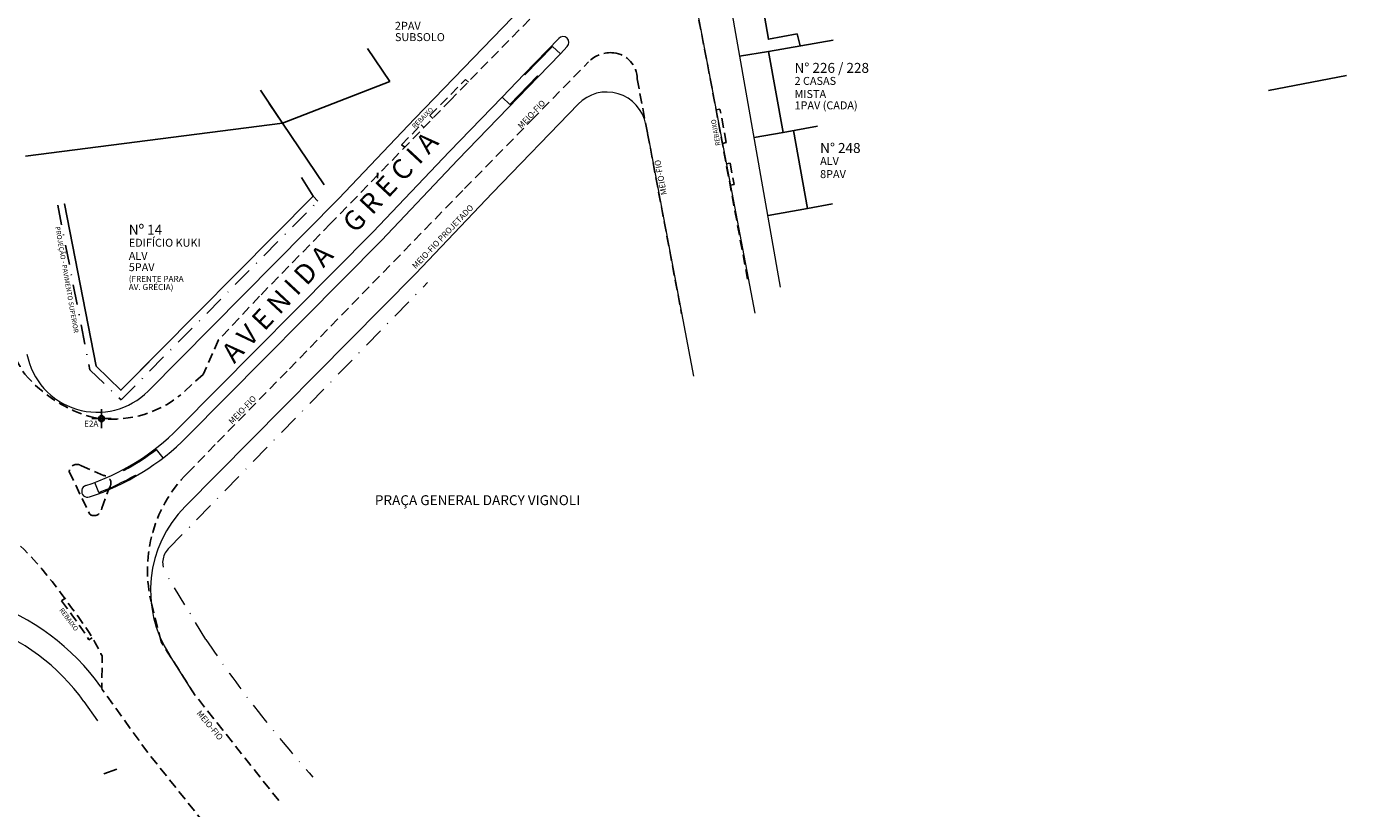
# Model space of a CAD drawing. Units: millimetres. Extents: x 183291 to 185587, y 1677888 to 1678706.
# Drawn here: x 183667 to 183836, y 1678267 to 1678365 of the extents above; entities that cross this region are included whole.
import ezdxf

# ---------------------------------------------------------------- set-up
doc = ezdxf.new("R2010")
doc.units = ezdxf.units.MM
doc.header["$LTSCALE"] = 5
doc.header["$MEASUREMENT"] = 0
doc.linetypes.add('DASHDOT', pattern=[1, 0.5, -0.25, 0, -0.25])
doc.linetypes.add('HIDDEN', pattern=[0.375, 0.25, -0.125])
for name, color, linetype, lineweight in [('0940-TRACADO', 8, 'Continuous', 0), ('GEO-ALINHAMENTO', 3, 'Continuous', 0), ('GEO-CANTEIRO', 3, 'Continuous', 0), ('GEO-MEIO-FIO', 3, 'Continuous', 0)]:
    doc.layers.add(name, color=color, linetype=linetype, lineweight=lineweight)
for name, color, linetype in [('TOP-ALINHAMENTO_EXISTENTE', 7, 'Continuous'), ('TOP-CADASTROS', 11, 'Continuous'), ('TOP-ESTAÇÕES', 8, 'Continuous'), ('TOP-IDENTIFICAÇÃO_PRÉDIOS', 7, 'Continuous'), ('TOP-MEIO_FIO', 7, 'HIDDEN'), ('TOP-PRÉDIOS', 1, 'Continuous')]:
    doc.layers.add(name, color=color, linetype=linetype)
doc.styles.add('COTAS 500', font='sansso__.ttf', dxfattribs={"height": 1})
doc.styles.add('ROMANS', font='romans.shx', dxfattribs={"height": 1})
doc.styles.add('SANSSERIF', font='sanss___.ttf', dxfattribs={"height": 1})
doc.styles.add('SANSSERIFBOLD', font='sanssb__.ttf', dxfattribs={"height": 1.5})
doc.styles.add('SANSSERIFITALIC', font='sansso__.ttf', dxfattribs={"height": 0.75})
doc.styles.add('TIMESBOLDITALIC', font='TIMESBI.TTF', dxfattribs={"height": 2})
doc.linetypes.add('CERCA_LINE', pattern='A,0.25,-0.05,["X",ROMANS,S=0.2,R=0,X=-0.1,Y=-0.1],-0.05,1', length=1.35)

# ---------------------------------------------------------------- blocks, each defined once
blk = doc.blocks.new('IDENT')
at = {"style": 'SANSSERIFBOLD'}
blk.add_attdef('NÚMERODOPRÉDIO', (0, 0), '', height=1.25, dxfattribs=at)
at = {"color": 8}
for tag, p, height, style in [('TIPODECONSTRUÇÃO', (0, -1.73873), 1, 'SANSSERIFBOLD'), ('NÚMERODEPAVIMENTOS', (0, -3.1602), 1, 'SANSSERIFBOLD'), ('NÚMERODEPAVIMENTOS', (0, -4.58166), 1, 'SANSSERIFBOLD'), ('OBS1', (0, -5.92412), 0.75, 'SANSSERIF'), ('OBS2', (0, -6.95794), 0.75, 'SANSSERIF')]:
    blk.add_attdef(tag, p, '', height=height, dxfattribs=dict(at, style=style))
blk = doc.blocks.new('Estação')
at = {"color": 7}
for p, q in [((-0.00075, 0), (-0.00241, 0)), ((0, 0.00241), (0, 0.00075)), ((0.00241, 0), (0.00075, 0)), ((0, -0.00075), (0, -0.00241))]:
    blk.add_line(p, q, dxfattribs=at)
blk.add_circle((0, 0), 0.00075, dxfattribs=at)
at = {"color": 8}
blk.add_circle((0, 0), 0.000437, dxfattribs=at)
at = {"color": 8, "style": 'SANSSERIFITALIC'}
blk.add_attdef('ESTAÇÃO', (0.00095, 0.00087), '', height=0.0015, dxfattribs=at)

msp = doc.modelspace()

# ---------------------------------------------------------------- linework, layer by layer
at = {"layer": '0940-TRACADO', "linetype": 'DASHDOT'}
for p, q in [((183684.589, 1678299.344), (183717.146, 1678332.788)), ((183689.306, 1678287.961), (183684.243, 1678296.303))]:
    msp.add_line(p, q, dxfattribs=at)
for centre, radius, start, end in [((183686.38, 1678297.6), 2.5, 135.76912, 211.25503), ((183824.763, 1678379.398), 163.43, 214.02017, 217.68209), ((183824.763, 1678379.398), 163.43, 217.68209, 221.71031)]:
    msp.add_arc(centre, radius, start, end, dxfattribs=at)
at = {"layer": 'GEO-ALINHAMENTO'}
for p, q in [((183754.683, 1678370.874), (183761.472, 1678332.23)), ((183673.988, 1678280.158), (183675.696, 1678277.752))]:
    msp.add_line(p, q, dxfattribs=at)
msp.add_lwpolyline([(183678.637, 1678319.264), (183685.739, 1678326.435)], dxfattribs=at)
msp.add_arc((183652.782, 1678265.115), 26, 35.34993, 71.48177, dxfattribs=at)
at = {"layer": 'GEO-CANTEIRO'}
for p, q in [((183731.071, 1678358.658), (183733.85, 1678361.535)), ((183720.985, 1678348.214), (183731.071, 1678358.658)), ((183726.519, 1678356.103), (183729.297, 1678358.981)), ((183730.963, 1678358.762), (183727.49, 1678355.165)), ((183731.071, 1678358.658), (183730.963, 1678358.762)), ((183726.519, 1678356.103), (183719.902, 1678349.251)), ((183727.49, 1678355.165), (183726.519, 1678356.103)), ((183719.902, 1678349.251), (183710.281, 1678339.136)), ((183711.357, 1678338.091), (183720.985, 1678348.214)), ((183710.281, 1678339.136), (183685.876, 1678314.495)), ((183711.357, 1678338.091), (183686.942, 1678313.439)), ((183683.928, 1678310.77), (183683.101, 1678311.837)), ((183678.994, 1678309.171), (183678.923, 1678309.303)), ((183675.845, 1678306.428), (183675.371, 1678307.692)), ((183680.527, 1678308.481), (183680.452, 1678308.611))]:
    msp.add_line(p, q, dxfattribs=at)
msp.add_lwpolyline([(183733.639, 1678363.477), (183729.297, 1678358.981), (183729.405, 1678358.876), (183732.878, 1678362.473), (183733.85, 1678361.535), (183734.718, 1678362.435, 1)], format="xyb", close=True, dxfattribs=at)
for centre, radius, start, end in [((183665.094, 1678335.077), 29.25, 288.18185, 315.2764), ((183665.094, 1678335.077), 30.75, 288.18185, 315.2764), ((183665.094, 1678335.077), 29.4, 298.21496, 307.77001), ((183674.455, 1678306.575), 0.75, 108.18185, 288.18185), ((183665.094, 1678335.077), 30.6, 290.56985, 300.1249)]:
    msp.add_arc(centre, radius, start, end, dxfattribs=at)
at = {"layer": 'GEO-MEIO-FIO'}
for p, q in [((183715.571, 1678353.403), (183737.127, 1678375.726)), ((183751.124, 1678366.525), (183758.267, 1678328.948)), ((183736.082, 1678355.21), (183725.317, 1678344.062)), ((183705.975, 1678343.315), (183715.571, 1678353.403)), ((183744.59, 1678352.672), (183750.559, 1678321.056)), ((183744.59, 1678352.672), (183744.59, 1678352.672)), ((183744.59, 1678352.672), (183744.59, 1678352.672)), ((183744.59, 1678352.672), (183744.59, 1678352.672)), ((183744.59, 1678352.672), (183744.59, 1678352.672)), ((183682.062, 1678319.17), (183705.975, 1678343.315)), ((183725.317, 1678344.062), (183715.663, 1678333.912)), ((183715.663, 1678333.912), (183686.698, 1678304.667)), ((183687.986, 1678280.933), (183684.728, 1678286.016)), ((183676.114, 1678282.002), (183676.236, 1678281.829))]:
    msp.add_line(p, q, dxfattribs=at)
for centre, radius, start, end in [((183739.679, 1678351.736), 5, 10.78712, 136.0015), ((183675.668, 1678325.503), 9, 190.79043, 315.27662), ((183697.356, 1678294.111), 15, 135.2764, 212.66313), ((183652.46, 1678265.223), 29, 35.34993, 71.48177)]:
    msp.add_arc(centre, radius, start, end, dxfattribs=at)
at = {"layer": 'TOP-ALINHAMENTO_EXISTENTE'}
msp.add_line((183678.13, 1678271.659), (183676.506, 1678271.065), dxfattribs=at)
at = {"layer": 'TOP-CADASTROS'}
for p, q in [((183760.009, 1678361.843), (183756.376, 1678361.234)), ((183832.627, 1678358.809), (183822.808, 1678356.937)), ((183666.645, 1678348.671), (183698.951, 1678352.807)), ((183704.181, 1678345.056), (183698.951, 1678352.807)), ((183758.215, 1678351.002), (183761.844, 1678351.654)), ((183759.972, 1678341.226), (183764.891, 1678342.122))]:
    msp.add_line(p, q, dxfattribs=at)
at = {"layer": 'TOP-MEIO_FIO'}
for p, q in [((183717.456, 1678353.771), (183721.916, 1678358.292)), ((183722.313, 1678357.988), (183721.916, 1678358.292)), ((183753.904, 1678354.6), (183753.413, 1678354.508)), ((183754.698, 1678350.374), (183753.904, 1678354.6)), ((183717.821, 1678353.429), (183717.456, 1678353.771)), ((183713.907, 1678350.109), (183716.349, 1678352.629)), ((183716.349, 1678352.629), (183716.707, 1678352.282)), ((183714.305, 1678349.806), (183713.907, 1678350.109)), ((183754.698, 1678350.374), (183754.207, 1678350.282)), ((183755.171, 1678347.816), (183754.68, 1678347.725)), ((183755.171, 1678347.816), (183755.671, 1678345.112)), ((183755.18, 1678345.021), (183755.671, 1678345.112)), ((183672.142, 1678309.052), (183674.72, 1678303.682)), ((183676.456, 1678308.553), (183673.686, 1678309.759)), ((183676.232, 1678304.447), (183677.155, 1678306.971)), ((183671.593, 1678293.096), (183671.191, 1678292.798)), ((183675.041, 1678288.178), (183674.617, 1678287.912))]:
    msp.add_line(p, q, dxfattribs=at)
for points in [[(183733.386, 1678411.398), (183736.56, 1678394.969), (183739.516, 1678378.854, -0.2425101), (183738.079, 1678374.113), (183731.309, 1678367.22), (183720.099, 1678355.775), (183704.982, 1678340.207), (183696.045, 1678331.075), (183690.918, 1678325.584), (183688.954, 1678321.232), (183686.164, 1678318.703, -0.2179896), (183675.181, 1678315.841, -0.1511353), (183666.58, 1678321.277, -0.1149212), (183664.294, 1678326.884), (183664.294, 1678326.884), (183661.608, 1678340.961), (183659.565, 1678352.074), (183660.565, 1678356.672), (183656.987, 1678375.447)], [(183698.466, 1678267.721), (183687.986, 1678280.933), (183683.68, 1678287.651), (183682.441, 1678292.687, -0.1191982), (183682.478, 1678300.848, -0.1369917), (183686.998, 1678308.85), (183690.772, 1678312.738), (183699.803, 1678321.963), (183721.823, 1678344.608), (183730.266, 1678353.224), (183737.398, 1678360.519, -0.2286621), (183740.554, 1678361.661, -0.3856177), (183743.503, 1678358.381), (183744.811, 1678351.514), (183749.077, 1678328.889)]]:
    msp.add_lwpolyline(points, format="xyb", dxfattribs=at)
at = {"layer": 'TOP-MEIO_FIO', "flags": 128}
msp.add_lwpolyline([(183757.375, 1678333.228), (183753.297, 1678355.126), (183751.162, 1678366.3), (183749.836, 1678373.329, -0.3036147), (183751.627, 1678377.709), (183762.546, 1678382.517), (183780.253, 1678390.234), (183795.736, 1678396.133), (183815.366, 1678402.498), (183823.899, 1678405.254), (183825.743, 1678405.892, -0.2895049), (183828.461, 1678405.542, -0.14861), (183830.821, 1678402.612), (183831.292, 1678400.249), (183833.54, 1678389.077), (183839.503, 1678361.489)], format="xyb", dxfattribs=at)
for points in [[(183625.169, 1678315.745), (183626.796, 1678315.681), (183628.459, 1678315.584), (183630.119, 1678315.472), (183631.776, 1678315.337), (183633.427, 1678315.172), (183635.072, 1678314.969), (183636.709, 1678314.72), (183638.337, 1678314.419), (183639.968, 1678314.055), (183641.588, 1678313.632), (183643.194, 1678313.154), (183644.786, 1678312.622), (183646.361, 1678312.041), (183647.919, 1678311.412), (183649.492, 1678310.787), (183650.978, 1678310.025), (183652.133, 1678309.449), (183653.276, 1678308.85), (183654.405, 1678308.228), (183655.522, 1678307.584), (183656.625, 1678306.918), (183657.715, 1678306.229), (183658.792, 1678305.518), (183659.855, 1678304.785), (183660.861, 1678304.062), (183661.851, 1678303.318), (183662.825, 1678302.552), (183663.779, 1678301.762), (183664.711, 1678300.949), (183665.619, 1678300.111), (183666.5, 1678299.247), (183667.352, 1678298.356), (183668.034, 1678297.597), (183668.697, 1678296.822), (183669.345, 1678296.033), (183669.979, 1678295.232), (183670.602, 1678294.421), (183671.218, 1678293.602), (183671.828, 1678292.779), (183672.436, 1678291.952), (183672.888, 1678291.335), (183673.338, 1678290.716), (183673.78, 1678290.094), (183674.214, 1678289.465), (183674.634, 1678288.829), (183675.037, 1678288.183), (183675.421, 1678287.527), (183675.782, 1678286.857), (183675.842, 1678286.74), (183675.901, 1678286.624), (183675.959, 1678286.506), (183676.016, 1678286.389), (183676.074, 1678286.271), (183676.131, 1678286.154), (183676.188, 1678286.036), (183676.281, 1678285.892), (183676.236, 1678281.829), (183676.297, 1678281.685), (183681.838, 1678273.99), (183691.064, 1678262.428)], [(183671.191, 1678292.798), (183671.426, 1678292.482), (183672.033, 1678291.656), (183672.484, 1678291.041), (183672.931, 1678290.425), (183673.371, 1678289.807), (183673.799, 1678289.185), (183674.213, 1678288.559), (183674.609, 1678287.925), (183674.617, 1678287.912)]]:
    msp.add_lwpolyline(points, dxfattribs=at)
at = {"layer": 'TOP-MEIO_FIO'}
for centre, radius, start, end in [((183673.099, 1678309.002), 0.958, 52.22976, 176.97025), ((183676.43, 1678307.596), 0.957, 319.24602, 88.40677), ((183675.264, 1678304.482), 0.968, 235.78849, 357.91895)]:
    msp.add_arc(centre, radius, start, end, dxfattribs=at)
at = {"layer": 'TOP-PRÉDIOS'}
for p, q in [((183712.428, 1678358.068), (183709.632, 1678362.213)), ((183760.009, 1678361.843), (183761.844, 1678351.654)), ((183698.951, 1678352.807), (183712.428, 1678358.068)), ((183698.951, 1678352.807), (183696.154, 1678356.951)), ((183698.951, 1678352.807), (183697.273, 1678355.294)), ((183761.844, 1678351.654), (183766.168, 1678352.432)), ((183764.897, 1678342.088), (183763.136, 1678351.887)), ((183701.307, 1678346), (183702.774, 1678343.635)), ((183764.891, 1678342.122), (183768.05, 1678342.697))]:
    msp.add_line(p, q, dxfattribs=at)
at = {"layer": 'TOP-PRÉDIOS', "linetype": 'DASHDOT'}
msp.add_line((183702.774, 1678343.635), (183703.388, 1678343.027), dxfattribs=at)
at = {"layer": 'TOP-PRÉDIOS'}
for points in [[(183782.24, 1678374.826), (183778.658, 1678374.185), (183779.006, 1678372.186), (183774.438, 1678371.329), (183773.809, 1678374.78), (183767.751, 1678373.737), (183767.598, 1678374.509), (183761.938, 1678373.496), (183762.057, 1678372.718), (183758.5, 1678372.087), (183759.983, 1678363.367), (183763.597, 1678364.035), (183763.966, 1678362.537)], [(183760.009, 1678361.843), (183768.116, 1678363.265)], [(183760.009, 1678361.843), (183768.116, 1678363.265)], [(183671.554, 1678342.679), (183671.554, 1678342.679), (183675.527, 1678322.284), (183678.637, 1678319.264), (183702.774, 1678343.635)]]:
    msp.add_lwpolyline(points, dxfattribs=at)
at = {"layer": 'TOP-PRÉDIOS', "linetype": 'DASHDOT'}
msp.add_lwpolyline([(183670.705, 1678342.514), (183674.73, 1678321.853), (183678.649, 1678318.048), (183703.388, 1678343.027)], dxfattribs=at)

# ---------------------------------------------------------------- block references
at = {"layer": 'TOP-ESTAÇÕES'}
ref = msp.add_blockref('Estação', (183676.203, 1678315.706), dxfattribs=dict(at, xscale=500, yscale=500, rotation=359.9999999999999))
ref.add_attrib('ESTAÇÃO', 'E2A', (183674.008, 1678314.706), dxfattribs={"color": 8, "height": 0.75, "style": 'SANSSERIFITALIC'})
at = {"layer": 'TOP-IDENTIFICAÇÃO_PRÉDIOS'}
ref = msp.add_blockref('IDENT', (183763.272, 1678359.144), dxfattribs=dict(at, xscale=500, yscale=500, rotation=359.9999999999999))
ref.add_attrib('NOMEDOPRÉDIO', 'N° 226 / 228', (183763.272, 1678359.144), dxfattribs={"height": 1.25, "style": 'SANSSERIFBOLD'})
ref.add_attrib('NÚMERODOPRÉDIO', '2 CASAS', (183763.272, 1678357.633), dxfattribs={"color": 8, "height": 1, "style": 'SANSSERIFBOLD'})
ref.add_attrib('TIPODECONSTRUÇÃO', 'MISTA', (183763.272, 1678355.983), dxfattribs={"color": 8, "height": 1, "style": 'SANSSERIFBOLD'})
ref.add_attrib('NÚMERODEPAVIMENTOS', '1PAV (CADA)', (183763.272, 1678354.562), dxfattribs={"color": 8, "height": 1, "style": 'SANSSERIFBOLD'})
ref = msp.add_blockref('IDENT', (183766.486, 1678349.082), dxfattribs=dict(at, xscale=500, yscale=500, rotation=359.9999999999999))
ref.add_attrib('NOMEDOPRÉDIO', 'N° 248', (183766.486, 1678349.082), dxfattribs={"height": 1.25, "style": 'SANSSERIFBOLD'})
ref.add_attrib('NÚMERODOPRÉDIO', 'ALV', (183766.486, 1678347.572), dxfattribs={"color": 8, "height": 1, "style": 'SANSSERIFBOLD'})
ref.add_attrib('TIPODECONSTRUÇÃO', '8PAV', (183766.486, 1678345.922), dxfattribs={"color": 8, "height": 1, "style": 'SANSSERIFBOLD'})
at = {"layer": 'TOP-IDENTIFICAÇÃO_PRÉDIOS', "linetype": 'CERCA_LINE'}
ref = msp.add_blockref('IDENT', (183679.625, 1678338.813), dxfattribs=dict(at, xscale=500, yscale=500, zscale=0.5, rotation=359.9999999999999))
ref.add_attrib('NOMEDOPRÉDIO', 'Nº 14', (183679.625, 1678338.813), dxfattribs={"height": 1.25, "style": 'SANSSERIFBOLD'})
ref.add_attrib('NÚMERODOPRÉDIO', 'EDIFÍCIO KUKI', (183679.625, 1678337.303), dxfattribs={"color": 8, "height": 1, "style": 'SANSSERIFBOLD'})
ref.add_attrib('TIPODECONSTRUÇÃO', 'ALV', (183679.625, 1678335.653), dxfattribs={"color": 8, "height": 1, "style": 'SANSSERIFBOLD'})
ref.add_attrib('NÚMERODEPAVIMENTOS', '5PAV', (183679.625, 1678334.231), dxfattribs={"color": 8, "height": 1, "style": 'SANSSERIFBOLD'})
ref.add_attrib('OBS1', '(FRENTE PARA', (183679.625, 1678332.889), dxfattribs={"color": 8, "height": 0.75, "style": 'SANSSERIF'})
ref.add_attrib('OBS2', 'AV. GRÉCIA)', (183679.625, 1678331.855), dxfattribs={"color": 8, "height": 0.75, "style": 'SANSSERIF'})
ref = msp.add_blockref('IDENT', (183710.544, 1678304.833), dxfattribs=dict(at, xscale=500, yscale=500, zscale=0.5, rotation=359.9999999999999))
ref.add_attrib('NOMEDOPRÉDIO', 'PRAÇA GENERAL DARCY VIGNOLI', (183710.544, 1678304.833), dxfattribs={"height": 1.25, "style": 'SANSSERIFBOLD'})
at = {"layer": 'TOP-MEIO_FIO'}
ref = msp.add_blockref('IDENT', (183713.065, 1678367.715), dxfattribs=dict(at, xscale=500, yscale=500, rotation=359.9999999999999))
ref.add_attrib('NOMEDOPRÉDIO', 'N° 34', (183713.065, 1678367.715), dxfattribs={"layer": 'TOP-IDENTIFICAÇÃO_PRÉDIOS', "height": 1.25, "style": 'SANSSERIFBOLD'})
ref.add_attrib('NÚMERODOPRÉDIO', 'ALV', (183713.065, 1678366.204), dxfattribs={"layer": 'TOP-IDENTIFICAÇÃO_PRÉDIOS', "color": 8, "height": 1, "style": 'SANSSERIFBOLD'})
ref.add_attrib('TIPODECONSTRUÇÃO', '2PAV', (183713.065, 1678364.554), dxfattribs={"layer": 'TOP-IDENTIFICAÇÃO_PRÉDIOS', "color": 8, "height": 1, "style": 'SANSSERIFBOLD'})
ref.add_attrib('NÚMERODEPAVIMENTOS', 'SUBSOLO', (183713.065, 1678363.133), dxfattribs={"layer": 'TOP-IDENTIFICAÇÃO_PRÉDIOS', "color": 8, "height": 1, "style": 'SANSSERIFBOLD'})

# ---------------------------------------------------------------- texts
at = {"layer": 'GEO-MEIO-FIO', "style": 'SANSSERIFITALIC'}
msp.add_text('MEIO-FIO PROJETADO', height=0.75, rotation=46.43388, dxfattribs=at).set_placement((183715.688, 1678334.467))
at = {"layer": 'TOP-MEIO_FIO'}
for s, height, rotation, style, p in [('MEIO-FIO', 0.75, 46.25172, 'COTAS 500', (183728.938, 1678352.061)), ('A V E N I D A     G R É C I A', 2.5, 47.07699, 'TIMESBOLDITALIC', (183692.877, 1678322.53)), ('MEIO-FIO', 0.75, 100.94833, 'COTAS 500', (183747.243, 1678343.878)), ('MEIO-FIO', 0.75, 46.25172, 'COTAS 500', (183692.618, 1678314.934)), ('MEIO-FIO', 0.75, 309.82954, 'COTAS 500', (183688.094, 1678278.665))]:
    msp.add_text(s, height=height, rotation=rotation, dxfattribs=dict(at, style=style)).set_placement(p)
at = {"layer": 'TOP-MEIO_FIO', "char_height": 0.6, "attachment_point": 1, "style": 'ROMANS'}
for insert, width, rotation in [((183715.131, 1678352.527), 3.5, 44.58781), ((183753.372, 1678349.937), 3.5, 100.30485), ((183671.349, 1678291.997), 1.83254, 306.60959)]:
    msp.add_mtext('REBAIXO', dxfattribs=dict(at, insert=insert, width=width, rotation=rotation))
at = {"layer": 'TOP-MEIO_FIO', "insert": (183670.972, 1678339.876), "char_height": 0.6, "attachment_point": 1, "rotation": 280, "style": 'ROMANS'}
msp.add_mtext('PROJEÇÃO - PAVIMENTO SUPERIOR', dxfattribs=at)

doc.saveas('drawing.dxf')
